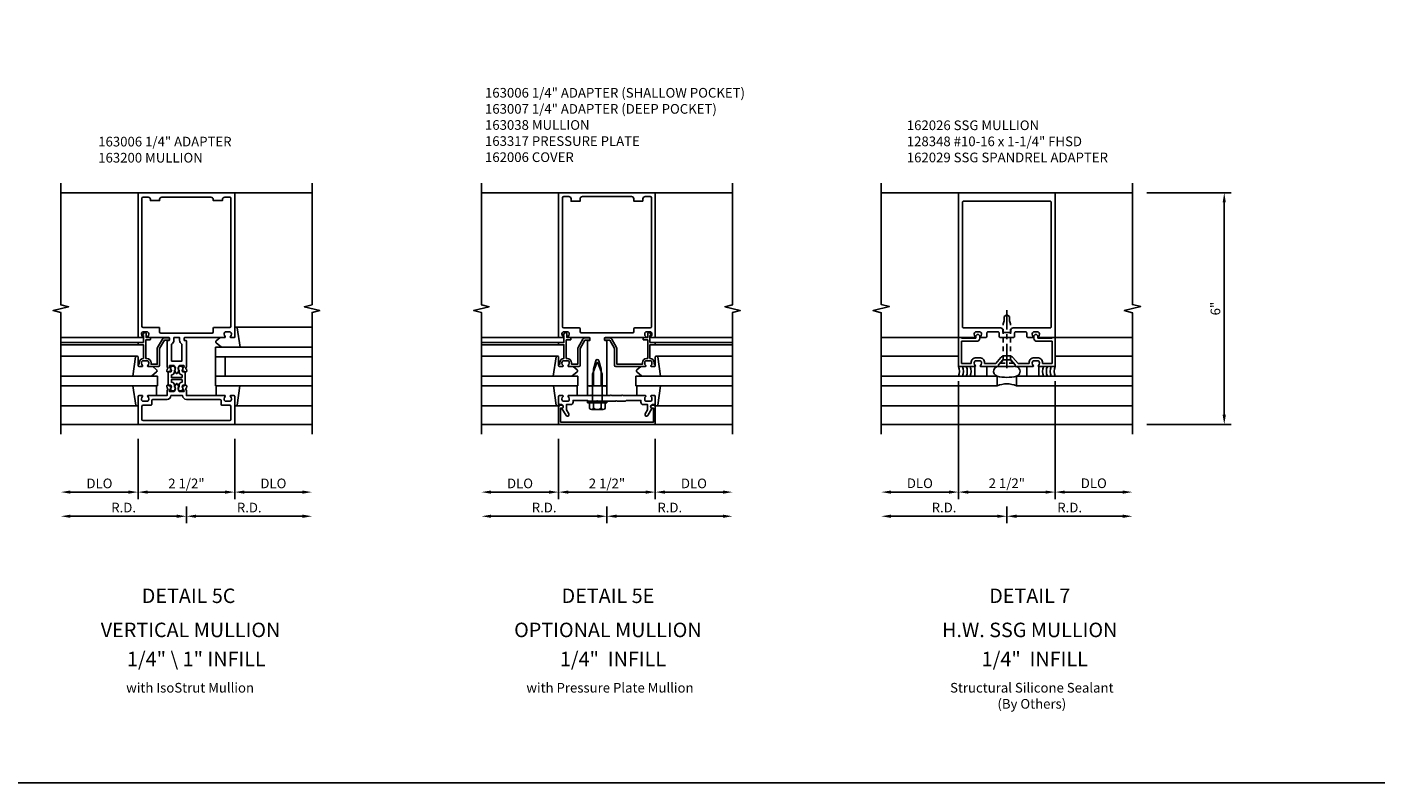
# Model space of a CAD drawing. Extents: x 0 to 131, y 0 to 84.
# Drawn here: x 95 to 131, y 0 to 20 of the extents above; entities that cross this region are included whole.
import ezdxf
from ezdxf.enums import TextEntityAlignment as Align

# ---------------------------------------------------------------- set-up
doc = ezdxf.new("R2010")
doc.units = 0
doc.header["$LTSCALE"] = 0.5
doc.header["$MEASUREMENT"] = 0
doc.linetypes.add('CENTER', pattern=[2, 1.25, -0.25, 0.25, -0.25])
doc.linetypes.add('HIDDEN', pattern=[0.375, 0.25, -0.125])
doc.layers.get('0').update_dxf_attribs({"color": 4, "linetype": 'CONTINUOUS'})
for name, color, linetype in [('CENTER', 1, 'CENTER'), ('DIME', 2, 'CONTINUOUS'), ('FORMAT', 7, 'CONTINUOUS'), ('HIDDEN', 3, 'HIDDEN'), ('PART_NUMBERS', 6, 'CONTINUOUS'), ('R-ANNO-DIMS', 3, 'CONTINUOUS'), ('R-SWTS-DET1', 1, 'CONTINUOUS'), ('R-SWTS-DET2', 4, 'CONTINUOUS'), ('R-SWTS-DET3', 5, 'CONTINUOUS')]:
    doc.layers.add(name, color=color, linetype=linetype)
doc.styles.get("Standard").update_dxf_attribs({"font": 'arial.ttf'})
doc.dimstyles.new('EXT_ON-OFF', dxfattribs={"dimscale": 2, "dimtxt": 0.125, "dimasz": 0.125, "dimexe": 0.09, "dimexo": 0.1875, "dimgap": 0.05, "dimtad": 3, "dimdec": 5, "dimzin": 3, "dimdsep": 46, "dimlunit": 5, "dimtxsty": 'STANDARD', "dimcen": 0, "dimse2": 1, "dimadec": 0, "dimazin": 0, "dimtfac": 1, "dimtdec": 4, "dimtofl": 0, "dimtmove": 0, "dimatfit": 0, "dimfxl": 1, "dimfrac": 2, "dimtolj": 1, "dimtzin": 3, "dimarcsym": 0})
doc.dimstyles.new('EXT_ON-ON', dxfattribs={"dimscale": 2, "dimtxt": 0.125, "dimasz": 0.125, "dimexe": 0.09, "dimexo": 0.1875, "dimgap": 0.05, "dimtad": 3, "dimdec": 5, "dimzin": 3, "dimdsep": 46, "dimlunit": 5, "dimtxsty": 'STANDARD', "dimcen": 0, "dimadec": 0, "dimazin": 0, "dimtfac": 1, "dimtdec": 4, "dimtofl": 0, "dimtmove": 0, "dimatfit": 0, "dimfxl": 1, "dimfrac": 2, "dimtolj": 1, "dimtzin": 3, "dimarcsym": 0})

# ---------------------------------------------------------------- blocks, each defined once
blk = doc.blocks.new('B162006')
blk.add_lwpolyline([(-1.2, -0.94), (1.2, -0.94), (1.2, -0.576), (1.17, -0.576, -1), (1.17, -0.496), (1.19, -0.496, -0.414214), (1.25, -0.556), (1.25, -1), (-1.25, -1), (-1.25, -0.556, -0.414214), (-1.19, -0.496), (-1.17, -0.496, -1), (-1.17, -0.576), (-1.2, -0.576)], format="xyb", close=True)
blk = doc.blocks.new('B162029')
blk.add_lwpolyline([(0.105, 0.67), (0.025, 0.67), (0, 0.695), (-0.025, 0.67), (-0.105, 0.67), (-0.213, 0.546), (-0.213, 0.5), (-0.672, 0.5, -0.669376), (-0.683, 0.526, 0.199773), (-0.656, 0.589), (-0.656, 0.6, 0.414214), (-0.706, 0.65), (-0.794, 0.65, 0.414214), (-0.844, 0.6), (-0.844, 0.589, 0.199773), (-0.817, 0.526, -0.669376), (-0.828, 0.5), (-1.25, 0.5), (-1.25, 1.25), (-1.17, 1.25), (-1.17, 1.235), (-0.803, 1.235), (-0.803, 1.278, -1), (-0.698, 1.278), (-0.698, 1.235, -0.414214), (-0.778, 1.155), (-1.17, 1.155), (-1.17, 0.58), (-0.924, 0.58), (-0.924, 0.6, -0.414214), (-0.794, 0.73), (-0.706, 0.73, -0.414214), (-0.576, 0.6), (-0.576, 0.58), (-0.289, 0.58), (-0.157, 0.732, -0.216871), (-0.063, 0.775), (0.063, 0.775, -0.216871), (0.157, 0.732), (0.289, 0.58), (0.576, 0.58), (0.576, 0.6, -0.414214), (0.706, 0.73), (0.794, 0.73, -0.414214), (0.924, 0.6), (0.924, 0.58), (1.17, 0.58), (1.17, 1.155), (0.778, 1.155, -0.414214), (0.698, 1.235), (0.698, 1.278, -1), (0.803, 1.278), (0.803, 1.235), (1.17, 1.235), (1.17, 1.25), (1.25, 1.25), (1.25, 0.5), (0.828, 0.5, -0.669376), (0.817, 0.526, 0.199773), (0.844, 0.589), (0.844, 0.6, 0.414214), (0.794, 0.65), (0.706, 0.65, 0.414214), (0.656, 0.6), (0.656, 0.589, 0.199773), (0.683, 0.526, -0.669376), (0.672, 0.5), (0.213, 0.5), (0.213, 0.546)], format="xyb", close=True)
blk = doc.blocks.new('B162026')
for points in [[(0.817, 1.276, 0.669376), (0.828, 1.25), (1.25, 1.25), (1.25, 5), (-1.25, 5), (-1.25, 1.25), (-0.828, 1.25, 0.669376), (-0.817, 1.276, -0.199773), (-0.844, 1.339), (-0.844, 1.35, -0.414214), (-0.794, 1.4), (-0.706, 1.4, -0.414214), (-0.656, 1.35), (-0.656, 1.339, -0.199773), (-0.683, 1.276, 0.669376), (-0.672, 1.25), (-0.545, 1.25, 0.414214), (-0.515, 1.28), (-0.515, 1.37, -0.414214), (-0.485, 1.4), (-0.231, 1.4, -0.414214), (-0.201, 1.37), (-0.201, 1.28, 0.414214), (-0.171, 1.25), (-0.03, 1.25), (0, 1.28), (0.03, 1.25), (0.171, 1.25, 0.414214), (0.201, 1.28), (0.201, 1.37, -0.414214), (0.231, 1.4), (0.485, 1.4, -0.414214), (0.515, 1.37), (0.515, 1.28, 0.414214), (0.545, 1.25), (0.672, 1.25, 0.669376), (0.683, 1.276, -0.199773), (0.656, 1.339), (0.656, 1.35, -0.414214), (0.706, 1.4), (0.794, 1.4, -0.414214), (0.844, 1.35), (0.844, 1.339, -0.199773)], [(-0.161, 1.5), (-1.12, 1.5, -0.414214), (-1.15, 1.53), (-1.15, 4.75, -0.414214), (-1.12, 4.78), (1.12, 4.78, -0.414214), (1.15, 4.75), (1.15, 1.53, -0.414214), (1.12, 1.5), (0.161, 1.5, 0.414214), (0.101, 1.44), (0.101, 1.38), (-0.101, 1.38), (-0.101, 1.44, 0.414214)]]:
    blk.add_lwpolyline(points, format="xyb", close=True)
blk = doc.blocks.new('*D6')
at = {"layer": 'R-ANNO-DIMS', "color": 0, "lineweight": -2}
for p, q in [((120.839, 7.152), (120.839, 6.722)), ((120.589, 6.902), (117.839, 6.902))]:
    blk.add_line(p, q, dxfattribs=at)
at = {"layer": 'R-ANNO-DIMS', "color": 0}
for points in [[(117.839, 6.943), (117.839, 6.86), (117.589, 6.902)], [(120.589, 6.943), (120.589, 6.86), (120.839, 6.902)]]:
    blk.add_solid(points, dxfattribs=at)
at = {"layer": 'R-ANNO-DIMS', "color": 0, "insert": (119.214, 7.127), "char_height": 0.25, "attachment_point": 5}
blk.add_mtext('\\A1;R.D.', dxfattribs=at)
blk = doc.blocks.new('*D7')
at = {"layer": 'R-ANNO-DIMS', "color": 0, "lineweight": -2}
for p, q in [((120.839, 7.152), (120.839, 6.722)), ((121.089, 6.902), (123.839, 6.902))]:
    blk.add_line(p, q, dxfattribs=at)
at = {"layer": 'R-ANNO-DIMS', "color": 0}
for points in [[(121.089, 6.943), (121.089, 6.86), (120.839, 6.902)], [(123.839, 6.943), (123.839, 6.86), (124.089, 6.902)]]:
    blk.add_solid(points, dxfattribs=at)
at = {"layer": 'R-ANNO-DIMS', "color": 0, "insert": (122.464, 7.127), "char_height": 0.25, "attachment_point": 5}
blk.add_mtext('\\A1;R.D.', dxfattribs=at)
blk = doc.blocks.new('*D8')
at = {"layer": 'R-ANNO-DIMS', "color": 0, "lineweight": -2}
for p, q in [((122.089, 10.402), (122.089, 7.347)), ((121.839, 7.527), (119.839, 7.527))]:
    blk.add_line(p, q, dxfattribs=at)
at = {"layer": 'R-ANNO-DIMS', "color": 0}
for points in [[(119.839, 7.568), (119.839, 7.485), (119.589, 7.527)], [(121.839, 7.568), (121.839, 7.485), (122.089, 7.527)]]:
    blk.add_solid(points, dxfattribs=at)
at = {"layer": 'R-ANNO-DIMS', "color": 0, "insert": (120.839, 7.756), "char_height": 0.25, "attachment_point": 5}
blk.add_mtext('\\A1;2 1/2"', dxfattribs=at)
blk = doc.blocks.new('*D9')
at = {"layer": 'R-ANNO-DIMS', "color": 0, "lineweight": -2}
for p, q in [((122.089, 10.402), (122.089, 7.347)), ((122.339, 7.527), (123.839, 7.527))]:
    blk.add_line(p, q, dxfattribs=at)
at = {"layer": 'R-ANNO-DIMS', "color": 0}
for points in [[(122.339, 7.568), (122.339, 7.485), (122.089, 7.527)], [(123.839, 7.568), (123.839, 7.485), (124.089, 7.527)]]:
    blk.add_solid(points, dxfattribs=at)
at = {"layer": 'R-ANNO-DIMS', "color": 0, "insert": (123.089, 7.756), "char_height": 0.25, "attachment_point": 5}
blk.add_mtext('\\A1;DLO', dxfattribs=at)
blk = doc.blocks.new('*D10')
at = {"layer": 'R-ANNO-DIMS', "color": 0, "lineweight": -2}
for p, q in [((119.589, 10.402), (119.589, 7.347)), ((119.339, 7.527), (117.839, 7.527))]:
    blk.add_line(p, q, dxfattribs=at)
at = {"layer": 'R-ANNO-DIMS', "color": 0}
for points in [[(117.839, 7.568), (117.839, 7.485), (117.589, 7.527)], [(119.339, 7.568), (119.339, 7.485), (119.589, 7.527)]]:
    blk.add_solid(points, dxfattribs=at)
at = {"layer": 'R-ANNO-DIMS', "color": 0, "insert": (118.589, 7.756), "char_height": 0.25, "attachment_point": 5}
blk.add_mtext('\\A1;DLO', dxfattribs=at)
blk = doc.blocks.new('*D11')
at = {"layer": 'DIME', "color": 0, "lineweight": -2}
for p, q in [((124.464, 15.277), (126.644, 15.277)), ((126.464, 9.527), (126.464, 15.027)), ((124.464, 9.277), (126.644, 9.277))]:
    blk.add_line(p, q, dxfattribs=at)
at = {"layer": 'DIME', "color": 0}
for points in [[(126.422, 15.027), (126.505, 15.027), (126.464, 15.277)], [(126.422, 9.527), (126.505, 9.527), (126.464, 9.277)]]:
    blk.add_solid(points, dxfattribs=at)
at = {"layer": 'DIME', "color": 0, "insert": (126.236, 12.277), "char_height": 0.25, "attachment_point": 5, "rotation": 90}
blk.add_mtext('\\A1;6"', dxfattribs=at)
blk = doc.blocks.new('B128348')
for p, q in [((0, 0.167), (0.083, 0.095)), ((0, 0.167), (0, -0.167)), ((0.083, -0.095), (0.083, 0.095)), ((0.083, 0.095), (1.015, 0.095)), ((1.099, 0.067), (1.015, 0.095)), ((1.099, 0.067), (1.209, 0.067)), ((1.25, 0), (1.209, 0.067)), ((1.25, 0), (1.209, -0.068)), ((0, -0.167), (0.083, -0.095)), ((0.083, -0.095), (1.015, -0.095)), ((1.099, -0.068), (1.015, -0.095)), ((1.099, -0.068), (1.209, -0.068))]:
    blk.add_line(p, q)
at = {"layer": 'CENTER'}
blk.add_line((-0.125, 0), (1.375, 0), dxfattribs=at)
blk = doc.blocks.new('B027475-M')
for p, q in [((-0.235, 0.15), (-0.235, 0.4)), ((0.077, 0.4), (0.077, 0.15))]:
    blk.add_line(p, q)

msp = doc.modelspace()

# ---------------------------------------------------------------- linework, layer by layer
for p, q in [((119.588697, 11.526708), (117.588697, 11.526708)), ((122.088697, 11.526708), (124.088697, 11.526708)), ((119.588697, 11.046708), (117.588697, 11.046708)), ((122.088697, 11.046708), (124.088697, 11.046708)), ((117.588697, 10.526708), (120.588697, 10.526708)), ((120.588697, 10.276708), (117.588697, 10.276708)), ((120.588697, 10.526708), (120.588697, 10.276708)), ((124.088697, 10.526708), (121.088697, 10.526708)), ((121.088697, 10.526708), (121.088697, 10.276708)), ((121.088697, 10.276708), (124.088697, 10.276708)), ((117.588697, 9.756708), (124.088697, 9.756708)), ((124.088697, 9.276708), (117.588697, 9.276708))]:
    msp.add_line(p, q)
msp.add_lwpolyline([(120.588697, 10.526708, 0.121418452), (121.088697, 10.526708, 1), (121.009697, 10.776708), (120.667697, 10.776708, 1)], format="xyb", close=True)
for centre, radius, start, end in [((119.302286, 10.651708), 0.3125, 336.4218215, 23.5781785), ((119.402286, 10.651708), 0.3125, 336.4218215, 23.5781785), ((119.502286, 10.651708), 0.3125, 336.4218215, 23.5781785), ((119.602286, 10.651708), 0.3125, 336.4218215, 23.5781785), ((122.075108, 10.651708), 0.3125, 156.4218215, 203.5781785), ((122.175108, 10.651708), 0.3125, 156.4218215, 203.5781785), ((122.275108, 10.651708), 0.3125, 156.4218215, 203.5781785), ((122.375108, 10.651708), 0.3125, 156.4218215, 203.5781785), ((120.838697, 9.703886), 0.625, 66.4218215, 113.5781785)]:
    msp.add_arc(centre, radius, start, end)
at = {"layer": 'FORMAT'}
msp.add_lwpolyline([(130.618707, 0), (0, 0), (0, 83.711748)], dxfattribs=at)
at = {"layer": 'R-ANNO-DIMS'}
for p, q in [((98.36265, 8.901708), (98.36265, 7.346708)), ((100.86265, 8.901708), (100.86265, 7.346708)), ((109.243312, 8.901708), (109.243312, 7.346708)), ((111.743312, 8.901708), (111.743312, 7.346708)), ((98.11265, 7.526708), (96.61265, 7.526708)), ((100.61265, 7.526708), (98.61265, 7.526708)), ((101.11265, 7.526708), (102.61265, 7.526708)), ((108.993312, 7.526708), (107.493312, 7.526708)), ((111.493312, 7.526708), (109.493312, 7.526708)), ((111.993312, 7.526708), (113.493312, 7.526708)), ((99.61265, 7.151708), (99.61265, 6.721708)), ((99.61265, 7.151708), (99.61265, 6.721708)), ((110.493312, 7.151708), (110.493312, 6.721708)), ((110.493312, 7.151708), (110.493312, 6.721708)), ((99.36265, 6.901708), (96.61265, 6.901708)), ((99.86265, 6.901708), (102.61265, 6.901708)), ((110.243312, 6.901708), (107.493312, 6.901708)), ((110.743312, 6.901708), (113.493312, 6.901708))]:
    msp.add_line(p, q, dxfattribs=at)
for points in [[(96.61265, 7.568374), (96.61265, 7.485041), (96.36265, 7.526708)], [(98.11265, 7.568374), (98.11265, 7.485041), (98.36265, 7.526708)], [(98.61265, 7.568374), (98.61265, 7.485041), (98.36265, 7.526708)], [(100.61265, 7.568374), (100.61265, 7.485041), (100.86265, 7.526708)], [(101.11265, 7.568374), (101.11265, 7.485041), (100.86265, 7.526708)], [(102.61265, 7.568374), (102.61265, 7.485041), (102.86265, 7.526708)], [(107.493312, 7.568374), (107.493312, 7.485041), (107.243312, 7.526708)], [(108.993312, 7.568374), (108.993312, 7.485041), (109.243312, 7.526708)], [(109.493312, 7.568374), (109.493312, 7.485041), (109.243312, 7.526708)], [(111.493312, 7.568374), (111.493312, 7.485041), (111.743312, 7.526708)], [(111.993312, 7.568374), (111.993312, 7.485041), (111.743312, 7.526708)], [(113.493312, 7.568374), (113.493312, 7.485041), (113.743312, 7.526708)], [(96.61265, 6.943374), (96.61265, 6.860041), (96.36265, 6.901708)], [(99.36265, 6.943374), (99.36265, 6.860041), (99.61265, 6.901708)], [(99.86265, 6.943374), (99.86265, 6.860041), (99.61265, 6.901708)], [(102.61265, 6.943374), (102.61265, 6.860041), (102.86265, 6.901708)], [(107.493312, 6.943374), (107.493312, 6.860041), (107.243312, 6.901708)], [(110.243312, 6.943374), (110.243312, 6.860041), (110.493312, 6.901708)], [(110.743312, 6.943374), (110.743312, 6.860041), (110.493312, 6.901708)], [(113.493312, 6.943374), (113.493312, 6.860041), (113.743312, 6.901708)]]:
    msp.add_solid(points, dxfattribs=at)
at = {"layer": 'R-SWTS-DET1'}
for p, q in [((98.36265, 15.276708), (96.36265, 15.276708)), ((100.86265, 15.276708), (102.86265, 15.276708)), ((109.243312, 15.276708), (107.243312, 15.276708)), ((111.743312, 15.276708), (113.743312, 15.276708)), ((119.588697, 15.276708), (117.588697, 15.276708)), ((122.088697, 15.276708), (124.088697, 15.276708)), ((98.38265, 11.526708), (96.36265, 11.526708)), ((98.382257, 11.401708), (96.36265, 11.401708)), ((98.382257, 11.341708), (96.36265, 11.341708)), ((109.263312, 11.526708), (107.243312, 11.526708)), ((109.263312, 11.401708), (107.243312, 11.401708)), ((109.263312, 11.341708), (107.243312, 11.341708)), ((111.723312, 11.526708), (113.743312, 11.526708)), ((111.723312, 11.401708), (113.743312, 11.401708)), ((111.723312, 11.341708), (113.743312, 11.341708)), ((96.36265, 9.276708), (98.36265, 9.276708)), ((102.86265, 9.276708), (100.86265, 9.276708)), ((107.243312, 9.276708), (109.243312, 9.276708)), ((113.743312, 9.276708), (111.743312, 9.276708))]:
    msp.add_line(p, q, dxfattribs=at)
for points in [[(96.36265, 9.026708), (96.36265, 12.176708), (96.16265, 12.226708), (96.56265, 12.326708), (96.36265, 12.376708), (96.36265, 15.526708)], [(102.86265, 9.026708), (102.86265, 12.176708), (103.06265, 12.226708), (102.66265, 12.326708), (102.86265, 12.376708), (102.86265, 15.526708)], [(107.243312, 9.026708), (107.243312, 12.176708), (107.043312, 12.226708), (107.443312, 12.326708), (107.243312, 12.376708), (107.243312, 15.526708)], [(113.743312, 9.026708), (113.743312, 12.176708), (113.943312, 12.226708), (113.543312, 12.326708), (113.743312, 12.376708), (113.743312, 15.526708)], [(117.588697, 9.026708), (117.588697, 12.170827), (117.376445, 12.223747), (117.801269, 12.329668), (117.589017, 12.382588), (117.588697, 15.526708)], [(124.088697, 9.026708), (124.088697, 12.170827), (123.876445, 12.223747), (124.301269, 12.329668), (124.089017, 12.382588), (124.088697, 15.526708)]]:
    msp.add_lwpolyline(points, dxfattribs=at)
for points in [[(98.475222, 11.552349, -0.199772927), (98.44865, 11.616199), (98.44865, 11.626708, -0.414213562), (98.49865, 11.676708), (98.58665, 11.676708, -0.414213562), (98.63665, 11.626708), (98.63665, 11.616199, -0.199772927), (98.610079, 11.552349, 0.669376495), (98.62065, 11.526708), (99.16265, 11.526708, -0.414213562), (99.17265, 11.516708), (99.17265, 11.460708, -0.414213562), (99.16265, 11.450708), (99.12265, 11.450708, 0.414213562), (99.11265, 11.440708), (99.11265, 10.778725), (99.131646, 10.733974, -0.445228685), (99.125365, 10.720503), (99.117253, 10.718023, 0.305730681), (99.110214, 10.709332), (99.105408, 10.654399, 0.531709432), (99.124737, 10.638747), (99.219474, 10.667711, 0.461006314), (99.225538, 10.681658), (99.220212, 10.692578, 0.368919477), (99.2083, 10.697757), (99.204462, 10.696584), (99.208147, 10.738709, 0.531709432), (99.195262, 10.749143), (99.189943, 10.747517, -0.455726256), (99.177143, 10.755516), (99.1715, 10.791143, -0.461006314), (99.181377, 10.802708), (99.285874, 10.802708, -0.267949192), (99.298864, 10.795208), (99.319612, 10.759271, -0.198912367), (99.325606, 10.713742), (99.31715, 10.682185, 0.619910026), (99.309222, 10.670248), (99.34966, 10.600208, 0.577350269), (99.375641, 10.600208), (99.416079, 10.670248, 0.619910026), (99.40815, 10.682185), (99.399695, 10.713742, -0.198912367), (99.405689, 10.759271), (99.426437, 10.795208, -0.267949192), (99.439427, 10.802708), (99.543924, 10.802708, -0.461006314), (99.553801, 10.791143), (99.548158, 10.755516, -0.455726256), (99.535357, 10.747517), (99.530039, 10.749143, 0.531709432), (99.517153, 10.738709), (99.520839, 10.696584), (99.517001, 10.697757, 0.368919477), (99.505089, 10.692578), (99.499763, 10.681658, 0.461006314), (99.505827, 10.667711), (99.600564, 10.638747, 0.531709432), (99.619892, 10.654399), (99.615086, 10.709332, 0.305730681), (99.608048, 10.718023), (99.599936, 10.720503, -0.445228685), (99.593655, 10.733974), (99.61265, 10.778725), (99.61265, 11.440708, 0.414213562), (99.60265, 11.450708), (99.56265, 11.450708, -0.414213562), (99.55265, 11.460708), (99.55265, 11.516708, -0.414213562), (99.56265, 11.526708), (100.60465, 11.526708, 0.669376495), (100.615222, 11.552349, -0.199772927), (100.58865, 11.616199), (100.58865, 11.626708, -0.414213562), (100.63865, 11.676708), (100.72665, 11.676708, -0.414213562), (100.77665, 11.626708), (100.77665, 11.616199, -0.199772927), (100.750079, 11.552349, 0.669376495), (100.76065, 11.526708), (100.84265, 11.526708, 0.414213562), (100.86265, 11.546708), (100.86265, 15.276708), (98.36265, 15.276708), (98.36265, 11.546708, 0.414213562), (98.38265, 11.526708), (98.46465, 11.526708, 0.669376495)], [(100.30765, 15.101708), (100.30765, 15.071708), (100.54265, 15.071708), (100.54265, 15.101708, -0.414213562), (100.60265, 15.161708), (100.73265, 15.161708, -0.414213562), (100.76265, 15.131708), (100.76265, 11.821708, -0.414213562), (100.73265, 11.791708), (100.32765, 11.791708, 0.414213562), (100.30765, 11.771708), (100.30765, 11.671708, -0.414213562), (100.27765, 11.641708), (98.94765, 11.641708, -0.414213562), (98.91765, 11.671708), (98.91765, 11.771708, 0.414213562), (98.89765, 11.791708), (98.49265, 11.791708, -0.414213562), (98.46265, 11.821708), (98.46265, 15.131708, -0.414213562), (98.49265, 15.161708), (98.62265, 15.161708, -0.414213562), (98.68265, 15.101708), (98.68265, 15.071708), (98.91765, 15.071708), (98.91765, 15.101708, -0.414213562), (98.97765, 15.161708), (100.24765, 15.161708, -0.414213562)], [(109.243312, 11.546708, 0.414213562), (109.263312, 11.526708), (109.345312, 11.526708, 0.669376495), (109.355884, 11.552349, -0.199772927), (109.329312, 11.616199), (109.329312, 11.626708, -0.414213562), (109.379312, 11.676708), (109.467312, 11.676708, -0.414213562), (109.517312, 11.626708), (109.517312, 11.616199, -0.199772927), (109.490741, 11.552349, 0.669376495), (109.501312, 11.526708), (110.043312, 11.526708, -0.414213562), (110.053312, 11.516708), (110.053312, 11.460708, -0.414213562), (110.043312, 11.450708), (110.003312, 11.450708, 0.414213562), (109.993312, 11.440708), (109.993312, 10.276708), (110.023312, 10.276708), (110.038312, 10.261708), (110.053312, 10.276708), (110.083312, 10.276708), (110.098312, 10.261708), (110.113312, 10.276708), (110.143312, 10.276708), (110.143312, 10.706708), (110.201755, 10.92482, -0.767326988), (110.284869, 10.92482), (110.343312, 10.706708), (110.343312, 10.276708), (110.373312, 10.276708), (110.388312, 10.261708), (110.403312, 10.276708), (110.433312, 10.276708), (110.448312, 10.261708), (110.463312, 10.276708), (110.493312, 10.276708), (110.493312, 11.440708, 0.414213562), (110.483312, 11.450708), (110.443312, 11.450708, -0.414213562), (110.433312, 11.460708), (110.433312, 11.516708, -0.414213562), (110.443312, 11.526708), (111.485312, 11.526708, 0.669376495), (111.495884, 11.552349, -0.199772927), (111.469312, 11.616199), (111.469312, 11.626708, -0.414213562), (111.519312, 11.676708), (111.607312, 11.676708, -0.414213562), (111.657312, 11.626708), (111.657312, 11.616199, -0.199772927), (111.630741, 11.552349, 0.669376495), (111.641312, 11.526708), (111.723312, 11.526708, 0.414213562), (111.743312, 11.546708), (111.743312, 15.276708), (109.243312, 15.276708)], [(111.423312, 15.056708), (111.423312, 15.116708, -0.414213562), (111.483312, 15.176708), (111.613312, 15.176708, -0.414213562), (111.643312, 15.146708), (111.643312, 11.806708, -0.414213562), (111.613312, 11.776708), (111.208312, 11.776708, 0.414213562), (111.188312, 11.756708), (111.188312, 11.681708, -0.414213562), (111.158312, 11.651708), (109.828312, 11.651708, -0.414213562), (109.798312, 11.681708), (109.798312, 11.756708, 0.414213562), (109.778312, 11.776708), (109.373312, 11.776708, -0.414213562), (109.343312, 11.806708), (109.343312, 15.146708, -0.414213562), (109.373312, 15.176708), (109.503312, 15.176708, -0.414213562), (109.563312, 15.116708), (109.563312, 15.056708), (109.798312, 15.056708), (109.798312, 15.116708, -0.414213562), (109.858312, 15.176708), (111.128312, 15.176708, -0.414213562), (111.188312, 15.116708), (111.188312, 15.056708)], [(98.36265, 11.361708), (98.36265, 11.381708, -0.414213562), (98.38265, 11.401708), (98.49965, 11.401708), (98.49965, 11.576708), (98.48965, 11.576708, -0.414213562), (98.47965, 11.586708), (98.47965, 11.597921, -0.198912367), (98.484044, 11.608527), (98.523437, 11.647921, -0.668178638), (98.57465, 11.626708), (98.57465, 11.526708), (98.65965, 11.526708, -0.414213562), (98.67965, 11.506708), (98.67965, 11.486708, -0.414213562), (98.65965, 11.466708), (98.55965, 11.466708), (98.55965, 10.986708), (98.58665, 10.986708, -0.414213562), (98.69665, 10.876708), (98.69665, 10.836708), (98.85765, 10.836708), (98.85765, 11.242201, -0.131652498), (98.865689, 11.272201), (98.990689, 11.488708, -0.267949192), (99.04265, 11.518708), (99.15265, 11.518708, -0.414213562), (99.17265, 11.498708), (99.17265, 11.478708, -0.414213562), (99.15265, 11.458708), (99.04265, 11.458708), (98.91765, 11.242201), (98.91765, 10.806708, -0.414213562), (98.88765, 10.776708), (98.62065, 10.776708, -0.669376495), (98.610079, 10.802349, 0.199772927), (98.63665, 10.866199), (98.63665, 10.876708, 0.414213562), (98.58665, 10.926708), (98.49865, 10.926708, 0.414213562), (98.44865, 10.876708), (98.44865, 10.866199, 0.199772927), (98.475222, 10.802349, -0.669376495), (98.46465, 10.776708), (98.38265, 10.776708, -0.414213562), (98.36265, 10.796708), (98.36265, 10.816708, -0.414213562), (98.38265, 10.836708), (98.38865, 10.836708), (98.38865, 10.876708, -0.414213562), (98.49865, 10.986708), (98.49965, 10.986708), (98.49965, 11.341708), (98.38265, 11.341708, -0.414213562)], [(109.243312, 11.361708), (109.243312, 11.381708, -0.414213562), (109.263312, 11.401708), (109.380312, 11.401708), (109.380312, 11.576708), (109.370312, 11.576708, -0.414213562), (109.360312, 11.586708), (109.360312, 11.597921, -0.198912367), (109.364706, 11.608527), (109.404099, 11.647921, -0.668178638), (109.455312, 11.626708), (109.455312, 11.526708), (109.540312, 11.526708, -0.414213562), (109.560312, 11.506708), (109.560312, 11.486708, -0.414213562), (109.540312, 11.466708), (109.440312, 11.466708), (109.440312, 10.986708), (109.467312, 10.986708, -0.414213562), (109.577312, 10.876708), (109.577312, 10.836708), (109.738312, 10.836708), (109.738312, 11.242201, -0.131652498), (109.746351, 11.272201), (109.871351, 11.488708, -0.267949192), (109.923312, 11.518708), (110.033312, 11.518708, -0.414213562), (110.053312, 11.498708), (110.053312, 11.478708, -0.414213562), (110.033312, 11.458708), (109.923312, 11.458708), (109.798312, 11.242201), (109.798312, 10.806708, -0.414213562), (109.768312, 10.776708), (109.501312, 10.776708, -0.669376495), (109.490741, 10.802349, 0.199772927), (109.517312, 10.866199), (109.517312, 10.876708, 0.414213562), (109.467312, 10.926708), (109.379312, 10.926708, 0.414213562), (109.329312, 10.876708), (109.329312, 10.866199, 0.199772927), (109.355884, 10.802349, -0.669376495), (109.345312, 10.776708), (109.263312, 10.776708, -0.414213562), (109.243312, 10.796708), (109.243312, 10.816708, -0.414213562), (109.263312, 10.836708), (109.269312, 10.836708), (109.269312, 10.876708, -0.414213562), (109.379312, 10.986708), (109.380312, 10.986708), (109.380312, 11.341708), (109.263312, 11.341708, -0.414213562)], [(109.243312, 11.361708), (109.243312, 11.381708, -0.414213562), (109.263312, 11.401708), (109.380312, 11.401708), (109.380312, 11.576708), (109.370312, 11.576708, -0.414213562), (109.360312, 11.586708), (109.360312, 11.597921, -0.198912367), (109.364706, 11.608527), (109.404099, 11.647921, -0.668178638), (109.455312, 11.626708), (109.455312, 11.526708), (109.540312, 11.526708, -0.414213562), (109.560312, 11.506708), (109.560312, 11.486708, -0.414213562), (109.540312, 11.466708), (109.440312, 11.466708), (109.440312, 10.986708), (109.467312, 10.986708, -0.414213562), (109.577312, 10.876708), (109.577312, 10.836708), (109.738312, 10.836708), (109.738312, 11.242201, -0.131652498), (109.746351, 11.272201), (109.871351, 11.488708, -0.267949192), (109.923312, 11.518708), (110.033312, 11.518708, -0.414213562), (110.053312, 11.498708), (110.053312, 11.478708, -0.414213562), (110.033312, 11.458708), (109.923312, 11.458708), (109.798312, 11.242201), (109.798312, 10.806708, -0.414213562), (109.768312, 10.776708), (109.501312, 10.776708, -0.669376495), (109.490741, 10.802349, 0.199772927), (109.517312, 10.866199), (109.517312, 10.876708, 0.414213562), (109.467312, 10.926708), (109.379312, 10.926708, 0.414213562), (109.329312, 10.876708), (109.329312, 10.866199, 0.199772927), (109.355884, 10.802349, -0.669376495), (109.345312, 10.776708), (109.263312, 10.776708, -0.414213562), (109.243312, 10.796708), (109.243312, 10.816708, -0.414213562), (109.263312, 10.836708), (109.269312, 10.836708), (109.269312, 10.876708, -0.414213562), (109.379312, 10.986708), (109.380312, 10.986708), (109.380312, 11.341708), (109.263312, 11.341708, -0.414213562)], [(111.409312, 10.876708), (111.409312, 10.836708), (110.748312, 10.836708), (110.748312, 11.242201, 0.131652498), (110.740274, 11.272201), (110.615274, 11.488708, 0.267949192), (110.563312, 11.518708), (110.453312, 11.518708, 0.414213562), (110.433312, 11.498708), (110.433312, 11.478708, 0.414213562), (110.453312, 11.458708), (110.563312, 11.458708), (110.688312, 11.242201), (110.688312, 10.806708, 0.414213562), (110.718312, 10.776708), (111.485312, 10.776708, 0.669376495), (111.495884, 10.802349, -0.199772927), (111.469312, 10.866199), (111.469312, 10.876708, -0.414213562), (111.519312, 10.926708), (111.607312, 10.926708, -0.414213562), (111.657312, 10.876708), (111.657312, 10.866199, -0.199772927), (111.630741, 10.802349, 0.669376495), (111.641312, 10.776708), (111.723312, 10.776708, 0.414213562), (111.743312, 10.796708), (111.743312, 10.816708, 0.414213562), (111.723312, 10.836708), (111.717312, 10.836708), (111.717312, 10.876708, 0.414213562), (111.607312, 10.986708), (111.606312, 10.986708), (111.606312, 11.341708), (111.723312, 11.341708, 0.414213562), (111.743312, 11.361708), (111.743312, 11.381708, 0.414213562), (111.723312, 11.401708), (111.606312, 11.401708), (111.606312, 11.576708), (111.626312, 11.576708, 0.641869442), (111.637671, 11.601505), (111.599029, 11.646303, 0.69514325), (111.546312, 11.626708), (111.546312, 11.526708), (111.446312, 11.526708, 0.414213562), (111.426312, 11.506708), (111.426312, 11.486708, 0.414213562), (111.446312, 11.466708), (111.546312, 11.466708), (111.546312, 10.986708), (111.519312, 10.986708, 0.414213562)], [(99.22765, 11.353937), (99.22765, 10.917708), (99.49765, 10.917708), (99.49765, 11.353937, -0.26172841), (99.43765, 11.460708), (99.43765, 11.526708), (99.28765, 11.526708), (99.28765, 11.460708, -0.26172841)], [(99.298864, 10.134208, -0.267949192), (99.285874, 10.126708), (99.181377, 10.126708, -0.461006314), (99.1715, 10.138272), (99.177143, 10.173899, -0.455726256), (99.189943, 10.181898), (99.195262, 10.180272, 0.531709432), (99.208147, 10.190707), (99.204462, 10.232831), (99.2083, 10.231658, 0.368919477), (99.220212, 10.236837), (99.225538, 10.247757, 0.461006314), (99.219474, 10.261704), (99.124737, 10.290668, 0.531709432), (99.105408, 10.275016), (99.110214, 10.220084, 0.305730681), (99.117253, 10.211392), (99.125365, 10.208912, -0.445228685), (99.131646, 10.195442), (99.11265, 10.15069), (99.11265, 10.026708), (98.62065, 10.026708, 0.669376495), (98.610079, 10.001066, -0.199772927), (98.63665, 9.937216), (98.63665, 9.926708, -0.414213562), (98.58665, 9.876708), (98.49865, 9.876708, -0.414213562), (98.44865, 9.926708), (98.44865, 9.937216, -0.199772927), (98.475222, 10.001066, 0.669376495), (98.46465, 10.026708), (98.38265, 10.026708, 0.414213562), (98.36265, 10.006708), (98.36265, 9.276708), (100.86265, 9.276708), (100.86265, 10.006708, 0.414213562), (100.84265, 10.026708), (100.76065, 10.026708, 0.669376495), (100.750079, 10.001066, -0.199772927), (100.77665, 9.937216), (100.77665, 9.926708, -0.414213562), (100.72665, 9.876708), (100.63865, 9.876708, -0.414213562), (100.58865, 9.926708), (100.58865, 9.937216, -0.199772927), (100.615222, 10.001066, 0.669376495), (100.60465, 10.026708), (99.61265, 10.026708), (99.61265, 10.15069), (99.593655, 10.195442, -0.445228685), (99.599936, 10.208912), (99.608048, 10.211392, 0.305730681), (99.615086, 10.220084), (99.619892, 10.275016, 0.531709432), (99.600564, 10.290668), (99.505827, 10.261704, 0.461006314), (99.499763, 10.247757), (99.505089, 10.236837, 0.368919477), (99.517001, 10.231658), (99.520839, 10.232831), (99.517153, 10.190707, 0.531709432), (99.530039, 10.180272), (99.535357, 10.181898, -0.455726256), (99.548158, 10.173899), (99.553801, 10.138272, -0.461006314), (99.543924, 10.126708), (99.439427, 10.126708, -0.267949192), (99.426437, 10.134208), (99.405689, 10.170144, -0.198912367), (99.399695, 10.215673), (99.40815, 10.24723, 0.619910026), (99.416079, 10.259167), (99.375641, 10.329208, 0.577350269), (99.34966, 10.329208), (99.309222, 10.259167, 0.619910026), (99.31715, 10.24723), (99.325606, 10.215673, -0.198912367), (99.319612, 10.170144)], [(99.21265, 10.026708, -0.414213562), (99.11265, 9.926708), (98.74765, 9.926708, 0.414213562), (98.71765, 9.896708), (98.71765, 9.796708, -0.414213562), (98.69765, 9.776708), (98.49265, 9.776708, 0.414213562), (98.46265, 9.746708), (98.46265, 9.406708, 0.414213562), (98.49265, 9.376708), (100.73265, 9.376708, 0.414213562), (100.76265, 9.406708), (100.76265, 9.746708, 0.414213562), (100.73265, 9.776708), (100.52765, 9.776708, -0.414213562), (100.50765, 9.796708), (100.50765, 9.896708, 0.414213562), (100.47765, 9.926708), (99.61265, 9.926708, -0.414213562), (99.51265, 10.026708)], [(109.329312, 9.693337, 0.849090459), (109.313312, 9.790708), (109.273312, 9.790708, -0.414213562), (109.243312, 9.820708), (109.243312, 10.006708, -0.414213562), (109.263312, 10.026708), (109.345312, 10.026708, -0.669376495), (109.355884, 10.001066, 0.199772927), (109.329312, 9.937216), (109.329312, 9.926708, 0.414213562), (109.379312, 9.876708), (109.467312, 9.876708, 0.414213562), (109.517312, 9.926708), (109.517312, 9.937216, 0.199772927), (109.490741, 10.001066, -0.669376495), (109.501312, 10.026708), (110.081312, 10.026708), (110.096312, 10.041708), (110.111312, 10.026708), (110.375312, 10.026708), (110.390312, 10.041708), (110.405312, 10.026708), (110.581312, 10.026708), (110.596312, 10.041708), (110.611312, 10.026708), (110.875312, 10.026708), (110.890312, 10.041708), (110.905312, 10.026708), (111.485312, 10.026708, -0.669376495), (111.495884, 10.001066, 0.199772927), (111.469312, 9.937216), (111.469312, 9.926708, 0.414213562), (111.519312, 9.876708), (111.607312, 9.876708, 0.414213562), (111.657312, 9.926708), (111.657312, 9.937216, 0.199772927), (111.630741, 10.001066, -0.669376495), (111.641312, 10.026708), (111.723312, 10.026708, -0.414213562), (111.743312, 10.006708), (111.743312, 9.820708, -0.414213562), (111.713312, 9.790708), (111.673312, 9.790708, 0.849090459), (111.657312, 9.693337), (111.551871, 9.510708, -1), (111.482589, 9.550708), (111.543312, 9.655883), (111.543312, 9.790708), (111.429312, 9.790708, -0.414213562), (111.369312, 9.850708), (111.369312, 9.901708), (110.993312, 9.901708), (110.973312, 9.881708), (110.758312, 9.881708), (110.743312, 9.896708), (110.728312, 9.881708), (110.258312, 9.881708), (110.243312, 9.896708), (110.228312, 9.881708), (110.013312, 9.881708), (109.993312, 9.901708), (109.617312, 9.901708), (109.617312, 9.850708, -0.414213562), (109.557312, 9.790708), (109.443312, 9.790708), (109.443312, 9.655883), (109.504035, 9.550708, -1), (109.434753, 9.510708)]]:
    msp.add_lwpolyline(points, format="xyb", close=True, dxfattribs=at)
at = {"layer": 'R-SWTS-DET2'}
for p, q in [((100.908347, 11.796708), (102.86265, 11.796708)), ((98.316954, 11.046708), (96.36265, 11.046708)), ((98.36265, 10.982708), (98.36265, 10.816708)), ((109.197616, 11.046708), (107.243312, 11.046708)), ((109.243312, 10.982708), (109.243312, 10.796708)), ((111.743312, 10.982708), (111.743312, 10.816708)), ((111.789009, 11.046708), (113.743312, 11.046708)), ((110.118312, 10.582928), (110.229309, 10.872083)), ((110.118312, 9.881708), (110.118312, 10.582928)), ((110.257316, 10.872083), (110.368312, 10.582928)), ((110.368312, 10.582928), (110.368312, 9.881708)), ((98.84265, 10.026708), (98.84265, 10.276708)), ((100.38265, 10.026708), (100.38265, 10.276708)), ((109.723312, 10.026708), (109.723312, 10.276708)), ((111.263312, 10.026708), (111.263312, 10.276708)), ((110.493312, 9.881708), (109.993312, 9.881708)), ((109.993312, 9.881708), (109.993312, 9.841708)), ((109.993312, 9.841708), (110.493312, 9.841708)), ((110.141854, 9.702024), (110.141854, 9.841708)), ((110.344771, 9.702024), (110.344771, 9.841708)), ((110.44623, 9.702024), (110.44623, 9.841708)), ((110.493312, 9.841708), (110.493312, 9.881708)), ((98.320016, 9.756708), (96.36265, 9.756708)), ((100.905285, 9.756708), (102.86265, 9.756708)), ((109.200678, 9.756708), (107.243312, 9.756708)), ((110.395604, 9.667103), (110.091191, 9.667103)), ((111.785947, 9.756708), (113.743312, 9.756708))]:
    msp.add_line(p, q, dxfattribs=at)
for points in [[(101.001214, 11.276708), (100.928139, 11.779584, 0.372552086), (100.908347, 11.796708), (100.88265, 11.796708, 0.414213562), (100.86265, 11.776708), (100.86265, 11.732708)], [(100.48565, 11.526708), (100.385888, 11.441294, 0.463288948), (100.386153, 11.387896), (100.518662, 11.276708)], [(98.224087, 10.526708), (98.297162, 11.029584, -0.372552086), (98.316954, 11.046708), (98.34265, 11.046708, -0.414213562), (98.36265, 11.026708), (98.36265, 10.982708)], [(109.104749, 10.526708), (109.177824, 11.029584, -0.372552086), (109.197616, 11.046708), (109.223312, 11.046708, -0.414213562), (109.243312, 11.026708), (109.243312, 10.982708)], [(111.881876, 10.526708), (111.808801, 11.029584, 0.372552086), (111.789009, 11.046708), (111.763312, 11.046708, 0.414213562), (111.743312, 11.026708), (111.743312, 10.982708)], [(98.73965, 10.776708), (98.839413, 10.691294, -0.463288948), (98.839148, 10.637896), (98.706639, 10.526708)], [(109.620312, 10.776708), (109.720075, 10.691294, -0.463288948), (109.71981, 10.637896), (109.587301, 10.526708)], [(111.366312, 10.776708), (111.26655, 10.691294, 0.463288948), (111.266815, 10.637896), (111.399324, 10.526708)], [(98.22895, 10.276708), (98.300214, 9.773901, 0.373551846), (98.320016, 9.756708), (98.34265, 9.756708, 0.414213562), (98.36265, 9.776708), (98.36265, 9.820708)], [(100.996351, 10.276708), (100.925087, 9.773901, -0.373551846), (100.905285, 9.756708), (100.88265, 9.756708, -0.414213562), (100.86265, 9.776708), (100.86265, 9.820708)], [(109.109612, 10.276708), (109.180876, 9.773901, 0.373551846), (109.200678, 9.756708), (109.223312, 9.756708, 0.414213562), (109.243312, 9.776708), (109.243312, 9.820708)], [(111.877013, 10.276708), (111.805749, 9.773901, -0.373551846), (111.785947, 9.756708), (111.763312, 9.756708, -0.414213562), (111.743312, 9.776708), (111.743312, 9.820708)]]:
    msp.add_lwpolyline(points, format="xyb", dxfattribs=at)
msp.add_lwpolyline([(99.281322, 10.145208, 0.221670854), (99.304301, 10.155922, 0.357559352), (99.305346, 10.24722, -0.170460464), (99.30315, 10.253472), (99.30315, 10.289708, 0.381966011), (99.232039, 10.369212, -0.381966011), (99.22315, 10.37915), (99.22315, 10.429708, -0.414213562), (99.23315, 10.439708), (99.49215, 10.439708, -0.414213562), (99.50215, 10.429708), (99.50215, 10.37915, -0.381966011), (99.493262, 10.369212, 0.381966011), (99.42215, 10.289708), (99.42215, 10.253472, -0.170460464), (99.419955, 10.24722, 0.357559352), (99.420999, 10.155922, 0.221670854), (99.443979, 10.145208), (99.484513, 10.145208, 0.363970234), (99.514058, 10.169998), (99.521923, 10.214603, 0.176326981), (99.520141, 10.224708), (99.50949, 10.243155, -0.131652498), (99.50815, 10.248155), (99.50815, 10.282208, -0.414213562), (99.51815, 10.292208), (99.56115, 10.292208, 0.414213562), (99.58215, 10.313208), (99.58215, 10.616208, 0.414213562), (99.56115, 10.637208), (99.51815, 10.637208, -0.414213562), (99.50815, 10.647208), (99.50815, 10.68126, -0.131652498), (99.50949, 10.68626), (99.520141, 10.704708, 0.176326981), (99.521923, 10.714812), (99.514058, 10.759417, 0.363970234), (99.484513, 10.784208), (99.443979, 10.784208, 0.221670854), (99.420999, 10.773493, 0.357559352), (99.419955, 10.682195, -0.170460464), (99.42215, 10.675944), (99.42215, 10.639708, 0.381966011), (99.493262, 10.560203, -0.381966011), (99.50215, 10.550265), (99.50215, 10.499708, -0.414213562), (99.49215, 10.489708), (99.23315, 10.489708, -0.414213562), (99.22315, 10.499708), (99.22315, 10.550265, -0.381966011), (99.232039, 10.560203, 0.381966011), (99.30315, 10.639708), (99.30315, 10.675944, -0.170460464), (99.305346, 10.682195, 0.357559352), (99.304301, 10.773493, 0.221670854), (99.281322, 10.784208), (99.240788, 10.784208, 0.363970234), (99.211243, 10.759417), (99.203378, 10.714812, 0.176326981), (99.20516, 10.704708), (99.215811, 10.68626, -0.131652498), (99.21715, 10.68126), (99.21715, 10.647208, -0.414213562), (99.20715, 10.637208), (99.16415, 10.637208, 0.414213562), (99.14315, 10.616208), (99.14315, 10.313208, 0.414213562), (99.16415, 10.292208), (99.20715, 10.292208, -0.414213562), (99.21715, 10.282208), (99.21715, 10.248155, -0.131652498), (99.215811, 10.243155), (99.20516, 10.224708, 0.176326981), (99.203378, 10.214603), (99.211243, 10.169998, 0.363970234), (99.240788, 10.145208)], format="xyb", close=True, dxfattribs=at)
msp.add_lwpolyline([(109.993312, 10.276708), (110.493312, 10.276708), (110.493312, 10.026708), (109.993312, 10.026708)], close=True, dxfattribs=at)
msp.add_lwpolyline([(110.040395, 9.702024), (110.040395, 9.841708)], dxfattribs=at)
for centre, radius, start, end in [((110.243312, 10.866708), 0.015, 21, 159), ((110.091125, 9.72141), 0.054307, 200.9137579, 339.0852489), ((110.243312, 9.831951), 0.164848, 232.0142129, 307.9857653), ((110.3955, 9.72141), 0.054308, 200.9147705, 339.0860765)]:
    msp.add_arc(centre, radius, start, end, dxfattribs=at)
at = {"layer": 'R-SWTS-DET3'}
for p, q in [((102.86265, 11.276708), (100.36265, 11.276708)), ((100.36265, 11.276708), (100.36265, 10.276708)), ((100.36265, 11.026708), (102.86265, 11.026708)), ((100.61265, 11.026708), (100.61265, 10.526708)), ((96.36265, 10.526708), (98.86265, 10.526708)), ((98.86265, 10.276708), (96.36265, 10.276708)), ((98.86265, 10.526708), (98.86265, 10.276708)), ((100.36265, 10.276708), (102.86265, 10.276708)), ((109.743312, 10.526708), (107.243312, 10.526708)), ((109.743312, 10.276708), (107.243312, 10.276708)), ((109.743312, 10.526708), (109.743312, 10.276708)), ((111.243312, 10.526708), (113.743312, 10.526708)), ((111.243312, 10.526708), (111.243312, 10.276708)), ((111.243312, 10.276708), (113.743312, 10.276708))]:
    msp.add_line(p, q, dxfattribs=at)
msp.add_lwpolyline([(102.86265, 10.526708), (100.36265, 10.526708)], dxfattribs=at)

# ---------------------------------------------------------------- block references
at = {"linetype": 'Continuous', "rotation": 180}
msp.add_blockref('B027475-M', (120.088697, 10.926708), dxfattribs=at)
at = {"linetype": 'Continuous', "xscale": -1, "rotation": 180}
msp.add_blockref('B027475-M', (121.588697, 10.926708), dxfattribs=at)
msp.add_blockref('B162006', (110.493312, 10.276708))
at = {"layer": 'HIDDEN', "rotation": 90}
msp.add_blockref('B128348', (120.838697, 10.863708), dxfattribs=at)
at = {"layer": 'R-SWTS-DET1'}
for name in ['B162026', 'B162029']:
    msp.add_blockref(name, (120.838697, 10.276708), dxfattribs=at)

# ---------------------------------------------------------------- texts
at = {"color": 2, "linetype": 'Continuous'}
for s, p in [('DETAIL 5C', (99.668412, 4.655344)), ('DETAIL 5E', (110.517745, 4.655344)), ('DETAIL 7', (121.431251, 4.655344))]:
    msp.add_text(s, height=0.375, dxfattribs=at).set_placement(p, align=Align.CENTER)
at = {"color": 7, "linetype": 'Continuous'}
for s, p in [('VERTICAL MULLION', (99.719295, 3.771847)), ('OPTIONAL MULLION', (110.517132, 3.771847)), ('H.W. SSG MULLION', (121.430638, 3.771847)), ('1/4" \\ 1" INFILL', (99.869388, 3.019945)), ('1/4"  INFILL', (110.648435, 3.019945)), ('1/4"  INFILL', (121.561941, 3.019945))]:
    msp.add_text(s, height=0.375, dxfattribs=at).set_placement(p, align=Align.CENTER)
at = {"color": 7, "char_height": 0.25, "attachment_point": 2}
for s, insert, width in [('with IsoStrut Mullion', (99.707825, 2.587269), 5.88837265), ('with Pressure Plate Mullion', (110.571242, 2.587269), 5.15625), ('Structural Silicone Sealant \\P(By Others)', (121.484748, 2.587269), 5.15625)]:
    msp.add_mtext(s, dxfattribs=dict(at, insert=insert, width=width))
at = {"layer": 'PART_NUMBERS', "char_height": 0.25, "attachment_point": 1}
for s, insert, width in [('163006 1/4" ADAPTER (SHALLOW POCKET) 163007 1/4" ADAPTER (DEEP POCKET) 163038 MULLION \\P163317 PRESSURE PLATE \\P162006 COVER', (107.337458, 17.988634), 7.18912005), ('162026 SSG MULLION\\P128348 #10-16 x 1-1/4" FHSD\\P162029 SSG SPANDREL ADAPTER ', (118.250964, 17.147661), 7.18912005), ('163006 1/4" ADAPTER 163200 MULLION', (97.330981, 16.724866), 3.61851978)]:
    msp.add_mtext(s, dxfattribs=dict(at, insert=insert, width=width))
at = {"layer": 'R-ANNO-DIMS', "char_height": 0.25, "attachment_point": 5}
for s, insert in [('\\A1;DLO', (97.36265, 7.751708)), ('\\A1;2 1/2"', (99.61265, 7.751708)), ('\\A1;DLO', (101.86265, 7.751708)), ('\\A1;DLO', (108.243312, 7.751708)), ('\\A1;2 1/2"', (110.493312, 7.751708)), ('\\A1;DLO', (112.743312, 7.751708)), ('\\A1;R.D.', (97.98765, 7.126708)), ('\\A1;R.D.', (101.23765, 7.126708)), ('\\A1;R.D.', (108.868312, 7.126708)), ('\\A1;R.D.', (112.118312, 7.126708))]:
    msp.add_mtext(s, dxfattribs=dict(at, insert=insert))

# ---------------------------------------------------------------- dimensions: what is measured, and where the dimension line sits
at = {"layer": 'DIME'}
dim = msp.add_linear_dim(base=(126.463697, 15.276708), p1=(124.088697, 9.276708), p2=(124.088697, 15.276708), angle=270, dimstyle='EXT_ON-ON', override={"dimpost": '"'}, dxfattribs=at)
dim.commit()
dim.dimension.update_dxf_attribs({"geometry": '*D11', "text_midpoint": (126.236054, 12.276708)})
at = {"layer": 'R-ANNO-DIMS'}
for base, p1, p2, picture, middle in [((117.588697, 7.526708), (119.588697, 10.776708), (117.588697, 9.026708), '*D10', (118.588697, 7.756056)), ((124.088697, 7.526708), (122.088697, 10.776708), (124.088697, 9.026708), '*D9', (123.088697, 7.756056))]:
    dim = msp.add_linear_dim(base=base, p1=p1, p2=p2, angle=180, text='DLO', dimstyle='EXT_ON-OFF', override={"dimpost": '"'}, dxfattribs=at)
    dim.commit()
    dim.dimension.update_dxf_attribs({"geometry": picture, "text_midpoint": middle})
dim = msp.add_linear_dim(base=(119.588697, 7.526708), p1=(122.088697, 10.776708), p2=(119.588697, 10.776708), angle=180, dimstyle='EXT_ON-OFF', override={"dimpost": '"'}, dxfattribs=at)
dim.commit()
dim.dimension.update_dxf_attribs({"geometry": '*D8', "text_midpoint": (120.838697, 7.755971)})
for base, p2, picture, middle in [((117.588697, 6.901708), (117.588697, 9.026708), '*D6', (119.213697, 7.126708)), ((124.088697, 6.901708), (124.088697, 9.026708), '*D7', (122.463697, 7.126708))]:
    dim = msp.add_linear_dim(base=base, p1=(120.838697, 7.526708), p2=p2, text='R.D.', dimstyle='EXT_ON-OFF', override={"dimpost": '"'}, dxfattribs=at)
    dim.commit()
    dim.dimension.update_dxf_attribs({"geometry": picture, "text_midpoint": middle})

doc.saveas('drawing.dxf')
